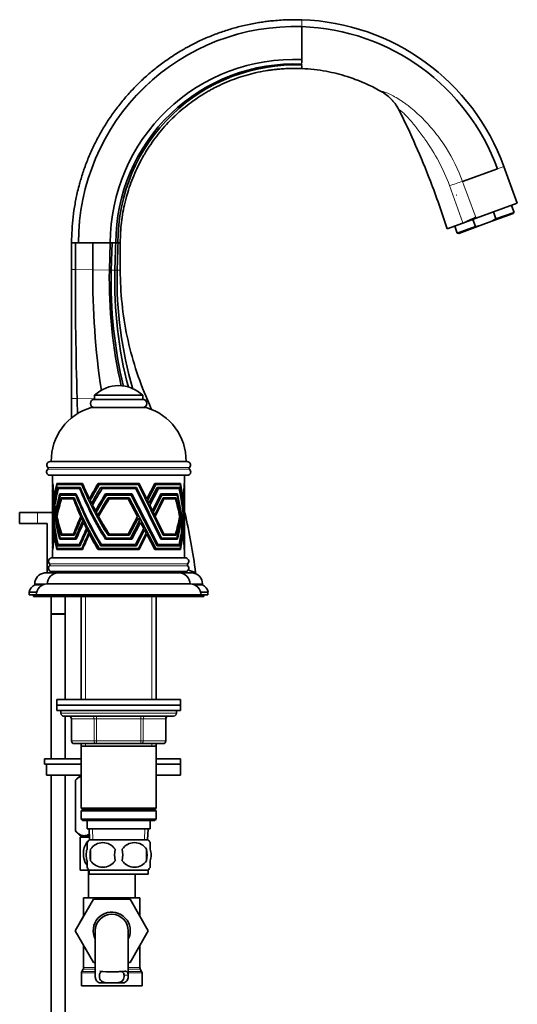
# Model space of a CAD drawing. Units: millimetres. Extents: x 0 to 1689, y 0 to 2463.
# Drawn here: x 1457 to 1638, y 1408 to 1766 of the extents above; entities that cross this region are included whole.
import ezdxf

# ---------------------------------------------------------------- set-up
doc = ezdxf.new("R2010")
doc.units = ezdxf.units.MM
doc.layers.add('DV3_Défaut', color=7, linetype='Continuous')
doc.layers.add('Défaut', color=7, linetype='Continuous')

# ---------------------------------------------------------------- blocks, each defined once
blk = doc.blocks.new('SE2')
at = {"layer": 'DV3_Défaut', "color": 7, "linetype": 'Continuous', "lineweight": 18}
for p, q in [((1559.76, 1763.74), (1559.76, 1766.22)), ((1633.31, 1712.93), (1630.95, 1712.07)), ((1623.15, 1694.09), (1623.02, 1694.46)), ((1477.43, 1675.5), (1476.06, 1675.52)), ((1483.73, 1675.38), (1477.43, 1675.5)), ((1489.82, 1675.27), (1483.73, 1675.38)), ((1490.45, 1675.26), (1489.82, 1675.27)), ((1491.77, 1675.24), (1490.45, 1675.26)), ((1492.62, 1675.22), (1491.77, 1675.24)), ((1493.76, 1675.2), (1492.62, 1675.22)), ((1478.06, 1628.62), (1476.06, 1628.66)), ((1484.39, 1628.51), (1478.06, 1628.62)), ((1503.63, 1628.15), (1502.56, 1628.17)), ((1467.37, 1603.58), (1518.96, 1603.58)), ((1467.35, 1602.88), (1518.98, 1602.88)), ((1463.66, 1587.2), (1463.66, 1583.2)), ((1468.04, 1568.56), (1518.29, 1568.56)), ((1468.04, 1567.84), (1518.29, 1567.84)), ((1506.1, 1565.2), (1506.11, 1565.2)), ((1509.31, 1565.2), (1509.32, 1565.2)), ((1462.66, 1561.23), (1467.16, 1561.23)), ((1519.16, 1561.23), (1523.66, 1561.23)), ((1481.11, 1556.7), (1481.11, 1519.2)), ((1505.22, 1556.7), (1505.22, 1519.2)), ((1514.16, 1514.2), (1472.16, 1514.2)), ((1476.13, 1512.2), (1476, 1512.2)), ((1484.22, 1512.2), (1476.13, 1512.2)), ((1476.13, 1512.2), (1476.13, 1504.2)), ((1484.22, 1512.2), (1485.08, 1512.2)), ((1484.22, 1504.2), (1484.22, 1512.2)), ((1485.08, 1513.2), (1485.08, 1512.2)), ((1485.08, 1512.2), (1485.08, 1504.2)), ((1501.25, 1512.2), (1485.08, 1512.2)), ((1501.25, 1513.2), (1501.25, 1512.2)), ((1501.25, 1512.2), (1502.11, 1512.2)), ((1501.25, 1504.2), (1501.25, 1512.2)), ((1502.11, 1512.2), (1502.11, 1504.2)), ((1510.2, 1512.2), (1502.11, 1512.2)), ((1510.2, 1512.2), (1510.33, 1512.2)), ((1510.2, 1504.2), (1510.2, 1512.2)), ((1476, 1504.2), (1476.13, 1504.2)), ((1476.13, 1504.2), (1484.22, 1504.2)), ((1481.11, 1503.2), (1481.11, 1502.2)), ((1484.22, 1504.2), (1485.08, 1504.2)), ((1485.08, 1504.2), (1501.25, 1504.2)), ((1485.08, 1504.2), (1485.08, 1503.2)), ((1501.25, 1504.2), (1502.11, 1504.2)), ((1501.25, 1503.2), (1501.25, 1504.2)), ((1502.11, 1504.2), (1510.2, 1504.2)), ((1505.22, 1503.2), (1505.22, 1502.2)), ((1510.2, 1504.2), (1510.33, 1504.2)), ((1483.78, 1468.25), (1483.61, 1472.2)), ((1502.55, 1468.25), (1502.72, 1472.2)), ((1481.4, 1469.2), (1481.4, 1469.7)), ((1480.28, 1421.27), (1484.66, 1421.27)), ((1480.41, 1421.77), (1484.66, 1421.77)), ((1496.66, 1421.77), (1500.91, 1421.77)), ((1496.66, 1421.27), (1501.05, 1421.27)), ((1479.66, 1419.93), (1484.66, 1419.93)), ((1479.8, 1420.43), (1484.66, 1420.43)), ((1495.44, 1420.49), (1493.32, 1420.49)), ((1496.65, 1419.03), (1495.15, 1419.03)), ((1496.66, 1420.43), (1501.53, 1420.43)), ((1496.66, 1419.93), (1501.66, 1419.93))]:
    blk.add_line(p, q, dxfattribs=at)
at = {"layer": 'DV3_Défaut', "color": 7, "linetype": 'Continuous', "lineweight": 35}
for p, q in [((1559.76, 1757.06), (1559.76, 1763.74)), ((1559.76, 1752.22), (1559.76, 1757.06)), ((1559.76, 1751.22), (1559.76, 1752.22)), ((1559.76, 1750.43), (1559.76, 1751.22)), ((1559.76, 1749.77), (1559.76, 1750.03)), ((1559.76, 1749.27), (1559.76, 1749.51)), ((1559.76, 1749.27), (1559.76, 1749.37)), ((1559.76, 1748.51), (1559.76, 1749.27)), ((1618.27, 1707.45), (1630.95, 1712.07)), ((1638.17, 1699.56), (1633.31, 1712.93)), ((1633.31, 1712.93), (1633.31, 1712.93)), ((1633.31, 1712.93), (1633.31, 1712.93)), ((1615.89, 1702.48), (1616.05, 1702.54)), ((1638.17, 1699.56), (1623.15, 1694.09)), ((1630.4, 1693.85), (1629.48, 1696.39)), ((1636.99, 1696.24), (1630.4, 1693.85)), ((1636.99, 1696.24), (1636.06, 1698.79)), ((1636.62, 1695.8), (1636.99, 1696.24)), ((1623.15, 1694.09), (1618.4, 1692.36)), ((1622.9, 1691.11), (1621.97, 1693.66)), ((1624.61, 1691.43), (1628.89, 1692.99)), ((1628.89, 1692.99), (1636.62, 1695.8)), ((1628.89, 1692.99), (1630.4, 1693.85)), ((1612.63, 1690.26), (1618.4, 1692.36)), ((1615.39, 1691.27), (1616.32, 1688.72)), ((1622.9, 1691.11), (1616.32, 1688.72)), ((1624.61, 1691.43), (1616.89, 1688.62)), ((1624.61, 1691.43), (1622.9, 1691.11)), ((1616.32, 1688.72), (1616.89, 1688.62)), ((1476.06, 1685.2), (1476.06, 1675.52)), ((1476.06, 1685.2), (1477.45, 1685.2)), ((1477.43, 1675.5), (1477.45, 1685.2)), ((1477.45, 1685.2), (1478.56, 1685.2)), ((1478.56, 1685.2), (1483.82, 1685.2)), ((1478.56, 1685.2), (1478.56, 1685.2)), ((1478.56, 1685.2), (1478.56, 1685.2)), ((1483.73, 1675.38), (1483.82, 1685.2)), ((1483.82, 1685.2), (1490.11, 1685.2)), ((1489.82, 1675.27), (1490.11, 1685.2)), ((1490.11, 1685.2), (1490.76, 1685.2)), ((1490.45, 1675.26), (1490.76, 1685.2)), ((1490.76, 1685.2), (1492.11, 1685.2)), ((1492.11, 1685.2), (1492.71, 1685.2)), ((1492.71, 1685.2), (1492.93, 1685.2)), ((1492.93, 1685.2), (1493.76, 1685.2)), ((1493.76, 1675.2), (1493.76, 1685.2)), ((1476.06, 1675.52), (1476.06, 1628.66)), ((1476.06, 1628.66), (1476.06, 1621.6)), ((1484.41, 1629.8), (1501.91, 1629.8)), ((1484.41, 1629.8), (1484.41, 1628.3)), ((1484.41, 1628.3), (1501.91, 1628.3)), ((1501.91, 1628.3), (1501.91, 1629.8)), ((1483.16, 1625.3), (1503.16, 1625.3)), ((1468.27, 1605.7), (1518.06, 1605.7)), ((1468.19, 1600.7), (1518.14, 1600.7)), ((1469.16, 1600.7), (1469.16, 1597.7)), ((1517.16, 1597.7), (1517.16, 1600.7)), ((1469.16, 1597.7), (1469.27, 1597.7)), ((1469.24, 1597.3), (1469.16, 1597.3)), ((1469.16, 1597.3), (1469.16, 1596.3)), ((1469.16, 1596.3), (1469.19, 1596.3)), ((1469.18, 1595.9), (1469.16, 1595.9)), ((1469.16, 1595.9), (1469.16, 1592.84)), ((1469.21, 1595.9), (1469.18, 1595.9)), ((1469.29, 1597.3), (1469.24, 1597.3)), ((1480.02, 1597.7), (1470.66, 1597.7)), ((1470.66, 1597.7), (1470.88, 1597.3)), ((1470.82, 1597.3), (1479.75, 1597.3)), ((1479.15, 1596.3), (1471.05, 1596.3)), ((1471.05, 1596.3), (1471.26, 1595.9)), ((1471.28, 1595.9), (1478.97, 1595.9)), ((1471.49, 1597.3), (1471.49, 1597.7)), ((1471.86, 1595.9), (1471.86, 1596.3)), ((1479.32, 1595.9), (1478.97, 1595.9)), ((1480.19, 1597.3), (1479.75, 1597.3)), ((1500.66, 1597.7), (1485.66, 1597.7)), ((1485.66, 1597.7), (1485.66, 1597.3)), ((1485.66, 1597.3), (1486.08, 1597.3)), ((1486.08, 1597.3), (1500.36, 1597.3)), ((1499.66, 1596.3), (1486.66, 1596.3)), ((1486.66, 1596.3), (1486.66, 1595.9)), ((1486.66, 1595.9), (1487.23, 1595.9)), ((1487.23, 1595.9), (1499.44, 1595.9)), ((1508.55, 1577.5), (1499.44, 1595.9)), ((1499.66, 1596.3), (1508.78, 1577.9)), ((1509.32, 1578.9), (1500.36, 1597.3)), ((1500.66, 1597.7), (1503.38, 1592.13)), ((1506.31, 1597.7), (1503.38, 1592.13)), ((1503.65, 1591.57), (1506.68, 1597.3)), ((1507.17, 1596.3), (1504.15, 1590.55)), ((1504.48, 1589.87), (1507.65, 1595.9)), ((1515.67, 1597.7), (1506.31, 1597.7)), ((1506.68, 1597.3), (1515.55, 1597.3)), ((1515.28, 1596.3), (1507.17, 1596.3)), ((1507.65, 1595.9), (1515.19, 1595.9)), ((1517.04, 1597.3), (1517.1, 1597.3)), ((1517.06, 1597.7), (1517.16, 1597.7)), ((1517.16, 1597.3), (1517.1, 1597.3)), ((1517.12, 1595.9), (1517.16, 1595.9)), ((1517.13, 1596.3), (1517.16, 1596.3)), ((1517.16, 1596.3), (1517.16, 1597.3)), ((1517.16, 1595.9), (1517.16, 1595.9)), ((1517.16, 1593.04), (1517.16, 1595.9)), ((1471.79, 1593.9), (1477.77, 1593.9)), ((1471.99, 1593.5), (1471.79, 1593.9)), ((1477.62, 1593.5), (1471.98, 1593.5)), ((1472.27, 1592.5), (1477.01, 1592.5)), ((1472.46, 1592.1), (1472.27, 1592.5)), ((1472.59, 1593.9), (1472.59, 1593.5)), ((1473.06, 1592.5), (1473.06, 1592.1)), ((1477.62, 1593.5), (1477.93, 1593.5)), ((1488.36, 1593.9), (1497.96, 1593.9)), ((1488.36, 1593.5), (1488.36, 1593.9)), ((1488.77, 1593.5), (1488.36, 1593.5)), ((1497.77, 1593.5), (1488.77, 1593.5)), ((1489.36, 1592.5), (1496.96, 1592.5)), ((1489.36, 1592.1), (1489.36, 1592.5)), ((1496.96, 1592.5), (1506.68, 1574.1)), ((1507.17, 1575.1), (1497.77, 1593.5)), ((1497.96, 1593.9), (1507.37, 1575.5)), ((1508.56, 1593.9), (1505.49, 1587.78)), ((1505.75, 1587.26), (1508.87, 1593.5)), ((1509.32, 1592.5), (1506.27, 1586.19)), ((1508.56, 1593.9), (1514.54, 1593.9)), ((1514.45, 1593.5), (1508.87, 1593.5)), ((1509.32, 1592.5), (1514.06, 1592.5)), ((1517.16, 1592.84), (1517.16, 1593.04)), ((1469.16, 1592.05), (1469.16, 1589.58)), ((1469.16, 1589.14), (1469.16, 1588.49)), ((1469.86, 1592.13), (1469.72, 1592.13)), ((1470.12, 1590.55), (1469.92, 1590.55)), ((1476.74, 1592.1), (1472.43, 1592.1)), ((1476.74, 1592.1), (1477.17, 1592.1)), ((1483.13, 1592.13), (1482.55, 1592.13)), ((1484.04, 1590.55), (1483.33, 1590.55)), ((1489.68, 1592.1), (1489.36, 1592.1)), ((1496.6, 1592.1), (1489.68, 1592.1)), ((1499.98, 1585.7), (1496.6, 1592.1)), ((1503.65, 1591.57), (1504.15, 1590.55)), ((1504.48, 1589.87), (1505.49, 1587.78)), ((1506.49, 1585.74), (1509.56, 1592.1)), ((1513.88, 1592.1), (1509.56, 1592.1)), ((1516.38, 1592.13), (1516.51, 1592.13)), ((1516.45, 1591.57), (1516.58, 1591.57)), ((1516.58, 1590.55), (1516.7, 1590.55)), ((1516.66, 1589.87), (1516.77, 1589.87)), ((1517.16, 1590.03), (1517.16, 1592.02)), ((1517.16, 1589.58), (1517.16, 1590.03)), ((1517.16, 1582.37), (1517.16, 1589.14)), ((1463.66, 1587.2), (1457.16, 1587.2)), ((1457.16, 1587.2), (1457.16, 1583.2)), ((1469.16, 1587.2), (1463.66, 1587.2)), ((1469.16, 1588.49), (1469.16, 1582.91)), ((1469.26, 1585.7), (1469.21, 1585.7)), ((1469.29, 1585.16), (1469.23, 1585.16)), ((1470.54, 1587.78), (1470.35, 1587.78)), ((1470.83, 1586.19), (1470.65, 1586.19)), ((1479.92, 1585.7), (1479.42, 1585.7)), ((1480.17, 1585.16), (1479.67, 1585.16)), ((1485.32, 1587.78), (1484.75, 1587.78)), ((1486.11, 1586.19), (1485.62, 1586.19)), ((1499.98, 1585.7), (1496.6, 1579.3)), ((1496.96, 1578.9), (1500.27, 1585.16)), ((1500.79, 1584.17), (1500.27, 1585.16)), ((1505.75, 1587.26), (1506.27, 1586.19)), ((1506.49, 1585.74), (1509.62, 1579.3)), ((1515.29, 1585.16), (1515.52, 1585.16)), ((1516.87, 1587.78), (1516.95, 1587.78)), ((1516.91, 1587.26), (1516.99, 1587.26)), ((1516.99, 1586.19), (1517.06, 1586.19)), ((1517.02, 1585.74), (1517.08, 1585.74)), ((1463.66, 1583.2), (1457.16, 1583.2)), ((1463.66, 1583.2), (1467.16, 1583.2)), ((1467.16, 1583.2), (1467.16, 1567.2)), ((1469.16, 1581.82), (1469.16, 1579.82)), ((1469.35, 1584.17), (1469.28, 1584.17)), ((1469.4, 1583.52), (1469.32, 1583.52)), ((1480.64, 1584.17), (1480.13, 1584.17)), ((1480.96, 1583.52), (1480.43, 1583.52)), ((1500.79, 1584.17), (1497.49, 1577.9)), ((1497.96, 1577.5), (1501.13, 1583.52)), ((1502.28, 1581.35), (1501.13, 1583.52)), ((1515.59, 1583.52), (1515.83, 1583.52)), ((1469.16, 1578.53), (1469.16, 1575.5)), ((1469.6, 1581.35), (1469.49, 1581.35)), ((1469.66, 1580.85), (1469.54, 1580.85)), ((1469.8, 1579.71), (1469.66, 1579.71)), ((1469.86, 1579.29), (1469.72, 1579.29)), ((1472.27, 1578.9), (1472.26, 1578.9)), ((1472.47, 1579.3), (1472.27, 1578.9)), ((1477.01, 1578.9), (1472.27, 1578.9)), ((1472.27, 1578.9), (1472.27, 1578.9)), ((1472.27, 1578.9), (1472.27, 1578.9)), ((1472.47, 1579.3), (1476.74, 1579.3)), ((1473.06, 1579.3), (1473.06, 1578.9)), ((1476.74, 1579.3), (1477.16, 1579.3)), ((1477.01, 1578.9), (1477.01, 1578.9)), ((1482.04, 1581.35), (1481.49, 1581.35)), ((1482.29, 1580.85), (1481.74, 1580.85)), ((1482.89, 1579.71), (1482.32, 1579.71)), ((1483.12, 1579.29), (1482.54, 1579.29)), ((1489.77, 1579.3), (1489.36, 1579.3)), ((1489.36, 1579.3), (1489.36, 1578.9)), ((1496.96, 1578.9), (1489.36, 1578.9)), ((1489.36, 1578.9), (1489.36, 1578.9)), ((1489.36, 1578.9), (1489.36, 1578.9)), ((1489.77, 1579.3), (1496.6, 1579.3)), ((1496.96, 1578.9), (1496.96, 1578.9)), ((1502.28, 1581.35), (1499.35, 1575.5)), ((1499.66, 1575.1), (1502.54, 1580.85)), ((1503.14, 1579.71), (1500.43, 1574.1)), ((1500.66, 1573.7), (1503.37, 1579.29)), ((1503.14, 1579.71), (1502.54, 1580.85)), ((1506.31, 1573.71), (1503.37, 1579.29)), ((1514.06, 1578.9), (1509.32, 1578.9)), ((1509.32, 1578.9), (1509.32, 1578.9)), ((1509.32, 1578.9), (1509.32, 1578.9)), ((1509.62, 1579.3), (1513.88, 1579.3)), ((1513.27, 1578.9), (1514.06, 1578.9)), ((1513.27, 1578.9), (1513.27, 1578.9)), ((1514.06, 1578.9), (1514.06, 1578.9)), ((1516.13, 1580.85), (1516.28, 1580.85)), ((1516.4, 1579.29), (1516.51, 1579.29)), ((1517.16, 1579.22), (1517.16, 1581.34)), ((1517.16, 1575.5), (1517.16, 1578.36)), ((1469.16, 1575.5), (1469.18, 1575.5)), ((1469.19, 1575.1), (1469.16, 1575.1)), ((1469.16, 1575.1), (1469.16, 1574.1)), ((1469.21, 1575.5), (1469.18, 1575.5)), ((1469.19, 1575.1), (1469.19, 1575.1)), ((1469.19, 1575.1), (1469.19, 1575.1)), ((1469.19, 1575.1), (1469.19, 1575.1)), ((1469.19, 1575.1), (1469.19, 1575.1)), ((1469.19, 1575.1), (1469.19, 1575.1)), ((1471.05, 1575.1), (1471.26, 1575.5)), ((1471.05, 1575.1), (1479.15, 1575.1)), ((1471.05, 1575.1), (1471.05, 1575.1)), ((1478.89, 1575.5), (1471.14, 1575.5)), ((1471.99, 1577.9), (1471.79, 1577.5)), ((1477.77, 1577.5), (1471.79, 1577.5)), ((1471.79, 1577.5), (1471.79, 1577.5)), ((1471.79, 1577.5), (1471.79, 1577.5)), ((1471.79, 1577.5), (1471.79, 1577.5)), ((1471.86, 1575.1), (1471.86, 1575.5)), ((1471.92, 1577.9), (1477.41, 1577.9)), ((1472.59, 1577.9), (1472.59, 1577.5)), ((1477.41, 1577.9), (1477.94, 1577.9)), ((1477.77, 1577.5), (1477.77, 1577.5)), ((1477.77, 1577.5), (1477.77, 1577.5)), ((1479.32, 1575.5), (1478.89, 1575.5)), ((1479.15, 1575.1), (1479.15, 1575.1)), ((1479.15, 1575.1), (1479.15, 1575.1)), ((1479.15, 1575.1), (1479.15, 1575.1)), ((1479.15, 1575.1), (1479.15, 1575.1)), ((1479.15, 1575.1), (1479.15, 1575.1)), ((1486.66, 1575.1), (1486.66, 1575.5)), ((1486.66, 1575.5), (1486.9, 1575.5)), ((1486.67, 1575.1), (1486.66, 1575.1)), ((1486.67, 1575.1), (1486.66, 1575.1)), ((1486.67, 1575.1), (1499.66, 1575.1)), ((1499.35, 1575.5), (1486.9, 1575.5)), ((1488.36, 1577.9), (1488.36, 1577.5)), ((1488.65, 1577.9), (1488.36, 1577.9)), ((1497.96, 1577.5), (1488.36, 1577.5)), ((1488.36, 1577.5), (1488.36, 1577.5)), ((1488.36, 1577.5), (1488.36, 1577.5)), ((1488.65, 1577.9), (1497.49, 1577.9)), ((1497.96, 1577.5), (1497.96, 1577.5)), ((1499.66, 1575.1), (1499.66, 1575.1)), ((1499.66, 1575.1), (1499.66, 1575.1)), ((1499.66, 1575.1), (1499.66, 1575.1)), ((1499.66, 1575.1), (1499.66, 1575.1)), ((1507.18, 1575.1), (1507.17, 1575.1)), ((1507.18, 1575.1), (1515.28, 1575.1)), ((1515.15, 1575.5), (1507.37, 1575.5)), ((1508.56, 1577.5), (1508.55, 1577.5)), ((1514.54, 1577.5), (1508.56, 1577.5)), ((1508.56, 1577.5), (1508.56, 1577.5)), ((1508.78, 1577.9), (1514.32, 1577.9)), ((1515.28, 1575.1), (1514.47, 1575.1)), ((1514.47, 1575.1), (1514.47, 1575.1)), ((1514.54, 1577.5), (1514.54, 1577.5)), ((1515.28, 1575.1), (1515.28, 1575.1)), ((1515.28, 1575.1), (1515.28, 1575.1)), ((1515.28, 1575.1), (1515.28, 1575.1)), ((1515.28, 1575.1), (1515.28, 1575.1)), ((1515.28, 1575.1), (1515.28, 1575.1)), ((1517.12, 1575.5), (1517.15, 1575.5)), ((1517.16, 1575.1), (1517.13, 1575.1)), ((1517.13, 1575.1), (1517.13, 1575.1)), ((1517.13, 1575.1), (1517.13, 1575.1)), ((1517.15, 1575.5), (1517.16, 1575.5)), ((1517.16, 1574.1), (1517.16, 1575.1)), ((1469.16, 1574.1), (1469.25, 1574.1)), ((1469.27, 1573.7), (1469.16, 1573.7)), ((1469.16, 1573.7), (1469.16, 1570.7)), ((1469.29, 1574.1), (1469.25, 1574.1)), ((1469.27, 1573.7), (1469.27, 1573.7)), ((1469.27, 1573.7), (1469.27, 1573.7)), ((1469.27, 1573.7), (1469.27, 1573.7)), ((1469.27, 1573.7), (1469.27, 1573.7)), ((1469.27, 1573.7), (1469.27, 1573.7)), ((1470.66, 1573.71), (1470.87, 1574.1)), ((1470.66, 1573.71), (1470.66, 1573.7)), ((1470.66, 1573.7), (1470.67, 1573.7)), ((1470.67, 1573.7), (1480.01, 1573.7)), ((1470.67, 1573.7), (1470.67, 1573.7)), ((1470.67, 1573.7), (1470.67, 1573.7)), ((1470.67, 1573.7), (1470.67, 1573.7)), ((1479.81, 1574.1), (1470.82, 1574.1)), ((1471.49, 1573.7), (1471.49, 1574.1)), ((1480.19, 1574.1), (1479.81, 1574.1)), ((1480.01, 1573.7), (1480.02, 1573.7)), ((1480.01, 1573.7), (1480.01, 1573.7)), ((1480.01, 1573.7), (1480.02, 1573.7)), ((1480.02, 1573.7), (1480.02, 1573.7)), ((1480.02, 1573.7), (1480.02, 1573.7)), ((1485.66, 1573.71), (1485.66, 1574.1)), ((1485.66, 1574.1), (1486.08, 1574.1)), ((1485.66, 1573.71), (1485.66, 1573.7)), ((1485.66, 1573.7), (1485.67, 1573.7)), ((1485.68, 1573.7), (1485.67, 1573.7)), ((1485.67, 1573.7), (1485.67, 1573.7)), ((1485.68, 1573.7), (1485.67, 1573.7)), ((1485.68, 1573.7), (1500.66, 1573.7)), ((1500.43, 1574.1), (1486.08, 1574.1)), ((1500.66, 1573.7), (1500.66, 1573.7)), ((1500.66, 1573.7), (1500.66, 1573.7)), ((1500.66, 1573.7), (1500.66, 1573.7)), ((1500.66, 1573.7), (1500.66, 1573.7)), ((1506.31, 1573.71), (1506.31, 1573.7)), ((1506.31, 1573.7), (1506.32, 1573.7)), ((1506.32, 1573.7), (1506.32, 1573.7)), ((1506.33, 1573.7), (1506.32, 1573.7)), ((1506.33, 1573.7), (1515.66, 1573.7)), ((1515.58, 1574.1), (1506.68, 1574.1)), ((1515.67, 1573.7), (1514.84, 1573.7)), ((1514.84, 1573.7), (1514.84, 1573.7)), ((1515.66, 1573.7), (1515.67, 1573.7)), ((1515.66, 1573.7), (1515.66, 1573.7)), ((1515.66, 1573.7), (1515.66, 1573.7)), ((1515.66, 1573.7), (1515.66, 1573.7)), ((1515.67, 1573.7), (1515.67, 1573.7)), ((1517.04, 1574.1), (1517.1, 1574.1)), ((1517.06, 1573.71), (1517.06, 1573.7)), ((1517.06, 1573.7), (1517.06, 1573.7)), ((1517.16, 1573.7), (1517.06, 1573.7)), ((1517.06, 1573.7), (1517.06, 1573.7)), ((1517.06, 1573.7), (1517.06, 1573.7)), ((1517.06, 1573.7), (1517.06, 1573.7)), ((1517.1, 1574.1), (1517.16, 1574.1)), ((1517.16, 1570.7), (1517.16, 1573.7)), ((1468.91, 1570.7), (1517.41, 1570.7)), ((1466.18, 1565.2), (1481.16, 1565.2)), ((1467.16, 1567.2), (1467.16, 1565.2)), ((1467.16, 1567.2), (1467.69, 1567.2)), ((1468.91, 1565.7), (1517.41, 1565.7)), ((1471.16, 1565.2), (1515.16, 1565.2)), ((1475.16, 1565.2), (1475.16, 1565.7)), ((1476.06, 1565.7), (1476.06, 1565.21)), ((1476.06, 1565.21), (1476.06, 1565.2)), ((1479.03, 1565.21), (1476.06, 1565.21)), ((1481.14, 1565.21), (1479.03, 1565.21)), ((1479.03, 1565.2), (1479.03, 1565.21)), ((1481.16, 1565.7), (1481.16, 1565.2)), ((1502.73, 1565.21), (1493.1, 1565.21)), ((1493.1, 1565.2), (1493.1, 1565.21)), ((1502.73, 1565.2), (1502.73, 1565.21)), ((1505.16, 1565.2), (1505.16, 1565.7)), ((1505.16, 1565.2), (1520.15, 1565.2)), ((1506.11, 1565.2), (1505.17, 1565.2)), ((1509.32, 1565.2), (1506.11, 1565.2)), ((1521.18, 1565.2), (1509.32, 1565.2)), ((1516.88, 1565.2), (1521.17, 1565.2)), ((1521.16, 1565.33), (1518.51, 1566.23)), ((1521.17, 1565.2), (1521.18, 1565.2)), ((1462.66, 1561.23), (1462.66, 1560.9)), ((1462.66, 1560.9), (1465.64, 1560.9)), ((1467.16, 1561.2), (1519.16, 1561.2)), ((1520.69, 1560.9), (1523.66, 1560.9)), ((1523.66, 1560.9), (1523.66, 1561.23)), ((1460.66, 1558.2), (1463.29, 1558.2)), ((1460.66, 1558.2), (1460.66, 1557.2)), ((1460.66, 1557.2), (1463.16, 1557.2)), ((1462.16, 1557.2), (1462.16, 1556.7)), ((1462.16, 1556.7), (1464.66, 1556.7)), ((1463.16, 1557.2), (1523.16, 1557.2)), ((1464.66, 1557.2), (1464.66, 1556.7)), ((1464.66, 1556.7), (1521.66, 1556.7)), ((1468.66, 1556.7), (1468.66, 1550.36)), ((1473.66, 1550.36), (1473.66, 1556.7)), ((1479.56, 1556.7), (1479.56, 1519.2)), ((1506.76, 1519.2), (1506.76, 1556.7)), ((1521.66, 1556.7), (1521.66, 1557.2)), ((1521.66, 1556.7), (1524.16, 1556.7)), ((1523.04, 1558.2), (1525.66, 1558.2)), ((1523.16, 1557.2), (1525.66, 1557.2)), ((1524.16, 1556.7), (1524.16, 1557.2)), ((1525.66, 1557.2), (1525.66, 1558.2)), ((1473.66, 1550.36), (1468.66, 1550.36)), ((1473.66, 1550.26), (1468.66, 1550.26)), ((1468.66, 1550.26), (1468.66, 1497.7)), ((1468.71, 1550.36), (1468.71, 1550.26)), ((1473.61, 1550.26), (1473.61, 1550.36)), ((1473.66, 1519.2), (1473.66, 1550.26)), ((1470.66, 1519.2), (1515.66, 1519.2)), ((1470.66, 1519.2), (1470.66, 1517.2)), ((1470.66, 1517.2), (1515.66, 1517.2)), ((1470.66, 1517.2), (1515.66, 1517.2)), ((1470.66, 1517.2), (1470.66, 1515.2)), ((1515.66, 1517.2), (1515.66, 1519.2)), ((1515.66, 1515.2), (1515.66, 1517.2)), ((1470.66, 1515.2), (1515.66, 1515.2)), ((1472.16, 1515.2), (1472.16, 1514.2)), ((1514.16, 1514.2), (1514.16, 1515.2)), ((1473.16, 1513.2), (1513.16, 1513.2)), ((1473.66, 1497.7), (1473.66, 1513.2)), ((1476, 1512.2), (1476, 1504.2)), ((1510.33, 1504.2), (1510.33, 1512.2)), ((1485.08, 1503.2), (1477, 1503.2)), ((1479.56, 1503.2), (1479.56, 1502.2)), ((1501.25, 1503.2), (1485.08, 1503.2)), ((1509.33, 1503.2), (1501.25, 1503.2)), ((1506.76, 1502.2), (1506.76, 1503.2)), ((1479.56, 1502.2), (1479.56, 1479.7)), ((1479.56, 1502.2), (1506.76, 1502.2)), ((1506.76, 1479.7), (1506.76, 1502.2)), ((1466.17, 1497.7), (1479.56, 1497.7)), ((1466.17, 1497.7), (1466.17, 1495.7)), ((1466.17, 1495.7), (1479.56, 1495.7)), ((1466.98, 1495.7), (1479.56, 1495.7)), ((1466.98, 1491.7), (1466.98, 1495.7)), ((1506.76, 1497.7), (1515.66, 1497.7)), ((1506.76, 1495.7), (1515.66, 1495.7)), ((1506.76, 1495.7), (1515.66, 1495.7)), ((1515.66, 1495.7), (1515.66, 1497.7)), ((1515.66, 1491.7), (1515.66, 1495.7)), ((1466.98, 1491.7), (1479.56, 1491.7)), ((1468.66, 1491.7), (1468.66, 1267.2)), ((1473.66, 1267.2), (1473.66, 1491.7)), ((1479.3, 1491.7), (1477.46, 1489.93)), ((1477.46, 1489.93), (1477.46, 1471.41)), ((1477.47, 1489.93), (1477.47, 1471.41)), ((1506.76, 1491.7), (1515.66, 1491.7)), ((1506.76, 1479.7), (1479.56, 1479.7)), ((1479.56, 1479.7), (1480.06, 1479.2)), ((1480.06, 1479.2), (1479.56, 1478.7)), ((1479.56, 1478.7), (1506.76, 1478.7)), ((1479.56, 1478.7), (1479.56, 1475.7)), ((1480.06, 1479.2), (1506.26, 1479.2)), ((1506.26, 1479.2), (1506.76, 1479.7)), ((1506.76, 1478.7), (1506.26, 1479.2)), ((1506.76, 1475.7), (1506.76, 1478.7)), ((1506.76, 1475.7), (1479.56, 1475.7)), ((1479.56, 1475.7), (1480.06, 1475.2)), ((1480.06, 1475.2), (1506.26, 1475.2)), ((1481.66, 1475.2), (1481.66, 1472.2)), ((1504.66, 1472.2), (1504.66, 1475.2)), ((1506.26, 1475.2), (1506.76, 1475.7)), ((1477.46, 1471.41), (1479.17, 1469.7)), ((1481.66, 1472.2), (1504.66, 1472.2)), ((1482.45, 1472.2), (1482.62, 1468.2)), ((1503.71, 1468.2), (1503.88, 1472.2)), ((1503.85, 1471.39), (1503.86, 1471.41)), ((1503.86, 1471.41), (1503.86, 1471.76)), ((1503.86, 1471.75), (1503.86, 1471.41)), ((1503.86, 1471.41), (1503.86, 1471.41)), ((1482.58, 1469.2), (1479.16, 1469.2)), ((1479.16, 1469.2), (1479.16, 1457.2)), ((1479.17, 1469.7), (1482.55, 1469.7)), ((1479.81, 1469.7), (1479.81, 1469.2)), ((1481.66, 1464.82), (1481.66, 1467.2)), ((1503.86, 1468.2), (1482.46, 1468.2)), ((1504.66, 1464.82), (1504.66, 1467.2)), ((1482.98, 1464.82), (1482.98, 1460.62)), ((1503.35, 1464.82), (1503.35, 1460.62)), ((1481.66, 1458.24), (1481.66, 1460.62)), ((1504.66, 1458.24), (1504.66, 1460.62)), ((1482.46, 1457.2), (1479.16, 1457.2)), ((1482.16, 1457.2), (1482.16, 1447.2)), ((1503.86, 1457.24), (1482.46, 1457.24)), ((1482.46, 1457.24), (1482.46, 1455.7)), ((1503.86, 1455.7), (1503.86, 1457.24)), ((1503.86, 1455.7), (1482.46, 1455.7)), ((1499.16, 1447.2), (1499.16, 1455.7)), ((1477.4, 1435.17), (1483.99, 1446.7)), ((1500.91, 1447.2), (1480.41, 1447.2)), ((1480.41, 1447.2), (1480.41, 1440.44)), ((1483.99, 1446.7), (1497.3, 1446.7)), ((1497.3, 1446.7), (1503.94, 1435.2)), ((1500.91, 1440.45), (1500.91, 1447.2)), ((1480.41, 1440.45), (1477.39, 1435.2)), ((1477.39, 1435.2), (1477.4, 1435.17)), ((1484.03, 1423.7), (1477.4, 1435.17)), ((1484.66, 1435.2), (1484.66, 1418.67)), ((1496.66, 1418.68), (1496.66, 1435.2)), ((1503.94, 1435.2), (1497.3, 1423.7)), ((1480.41, 1429.95), (1480.41, 1421.77)), ((1500.91, 1421.77), (1500.91, 1429.95)), ((1480.28, 1421.27), (1479.8, 1420.43)), ((1484.66, 1423.7), (1484.03, 1423.7)), ((1497.3, 1423.7), (1496.66, 1423.7)), ((1501.53, 1420.43), (1501.05, 1421.27)), ((1479.66, 1419.93), (1479.66, 1415.2)), ((1501.66, 1415.2), (1501.66, 1419.93)), ((1479.66, 1415.2), (1501.66, 1415.2)), ((1486.13, 1416.29), (1488.47, 1416.29)), ((1492.86, 1416.29), (1488.47, 1416.29)), ((1495.2, 1416.29), (1492.86, 1416.29))]:
    blk.add_line(p, q, dxfattribs=at)
for centre, radius, start, end in [((1557.13, 1685.2), 81.07, 20.0001, 88.1375), ((1557.13, 1685.2), 81.07, 20.0001, 88.1375), ((1557.14, 1685.21), 78.57, 88.0847, 180.0066), ((1557.14, 1685.21), 78.58, 88.0847, 180.0065), ((1557.13, 1685.24), 78.54, 19.9729, 88.0779), ((1556.94, 1685.02), 66.83, 87.5768, 179.8409), ((1557.12, 1685.19), 65, 87.6646, 179.9897), ((1557.33, 1685.41), 64.41, 87.8375, 180.1828), ((1583.23, 1775.9), 90.64, 292.8302, 296.0361), ((3084.36, 1673.59), 1606.94, 179.93213, 181.60363), ((1765.64, 1673.55), 281.91, 179.6269, 188.5712), ((1661.16, 1671.5), 171.39, 178.7392, 192.9311), ((1655.26, 1671.36), 164.86, 178.6442, 193.4582), ((1643.54, 1671.26), 151.82, 178.4976, 194.7205), ((1633.31, 1671.9), 140.73, 178.6482, 196.4741), ((1493.16, 1620.61), 12.69, 90, 133.6028), ((1493.16, 1620.61), 12.69, 46.3972, 90), ((-1094.21, 1558.5), 2573.22, 1.43563, 1.56159), ((1484.41, 1626.8), 1.5, 90, 270), ((1501.91, 1626.8), 1.5, 270, 90), ((1291.79, 1535.19), 231.35, 22.7407, 23.692), ((1488.66, 1606.07), 20, 105.9518, 181.0604), ((1497.67, 1606.07), 20, 358.9396, 74.0482), ((1468.27, 1604.45), 1.25, 90, 224.3446), ((1467.02, 1603.24), 0.486, 312.1502, 44.3446), ((1518.06, 1604.45), 1.25, 315.6554, 90), ((1519.3, 1603.24), 0.486, 135.6554, 227.8498), ((1468.19, 1601.95), 1.25, 132.1502, 270), ((1518.14, 1601.95), 1.25, 270, 47.8498), ((1468.91, 1569.45), 1.25, 90, 225.5847), ((1468.91, 1566.95), 1.25, 134.4153, 270), ((1467.69, 1568.2), 0.5, 314.4153, 45.5847), ((1517.41, 1569.45), 1.25, 314.4153, 90), ((1517.41, 1566.95), 1.25, 270, 45.5847), ((1518.64, 1568.2), 0.5, 134.4153, 225.5847), ((1466.66, 1561.23), 4, 97.0217, 180), ((1471.16, 1561.2), 4, 90, 179.9825), ((1596.73, 1541.48), 93.67, 165.013, 165.3275), ((1564.84, 1548.84), 57.88, 163.062, 163.5769), ((1515.16, 1561.2), 4, 0.0175, 90), ((1519.66, 1561.23), 4, 0, 82.9783), ((1292.56, 1535.3), 230.56, 7.4521, 7.4845), ((1464.13, 1557.72), 3.5, 114.7792, 172.1175), ((1467.16, 1557.2), 4, 90, 180), ((1519.16, 1557.2), 4, 0, 90), ((1522.2, 1557.72), 3.5, 7.8825, 65.2208), ((1473.16, 1514.2), 1, 180, 270), ((1513.16, 1514.2), 1, 270, 0), ((1475, 1512.2), 1, 0, 90), ((1511.33, 1512.2), 1, 90, 180), ((1477, 1504.2), 1, 180, 270), ((1509.33, 1504.2), 1, 270, 0), ((1488.29, 1462.72), 8, 136.7732, 146.3923), ((1487.41, 1461.88), 5.32, 33.5056, 146.4944), ((1498.91, 1461.88), 5.32, 33.5056, 146.4944), ((1498.04, 1462.72), 8, 34.0552, 43.2268), ((1495.91, 1462.72), 13.11, 170.7761, 189.2239), ((1506.15, 1462.72), 14.45, 171.6401, 188.3599), ((1480.18, 1462.72), 14.45, 351.6401, 8.3599), ((1488.5, 1462.72), 15, 351.9484, 8.0516), ((1487.41, 1463.56), 5.32, 213.5056, 326.4944), ((1498.91, 1463.56), 5.32, 213.5056, 326.4944), ((1488.29, 1462.72), 8, 214.0552, 223.2268), ((1498.04, 1462.72), 8, 316.7732, 326.3923), ((1490.66, 1435.2), 6.75, 0, 207.266), ((1490.66, 1435.2), 6, 0, 180), ((1490.66, 1435.2), 6.75, 332.734, 0), ((1479.41, 1421.77), 1, 330, 0), ((1501.91, 1421.77), 1, 180, 210), ((1480.66, 1419.93), 1, 150, 180), ((1490.66, 1463.75), 43.53, 264.2284, 276.2971), ((1500.66, 1419.93), 1, 0, 30)]:
    blk.add_arc(centre, radius, start, end, dxfattribs=at)
at = {"layer": 'DV3_Défaut', "color": 7, "linetype": 'Continuous', "lineweight": 18}
for centre, radius, start, end in [((1650.47, 1595.86), 116.15, 106.0964, 108.5478), ((5135.34, 2985.96), 3742.24, 199.97694, 200.18877), ((591.89, 1332.54), 1087.75, 19.31946, 20.07881), ((1618.53, 1692.45), 0.158, 196.4798, 212.4792)]:
    blk.add_arc(centre, radius, start, end, dxfattribs=at)
at = {"layer": 'DV3_Défaut', "color": 7, "linetype": 'Continuous', "lineweight": 35}
for centre, major_axis, ratio, start_param, end_param in [((1493.16, 1608.57), (-6.92, -48.33), 0.475498, 5.044898, 5.476436), ((1493.16, 1609.42), (-6.92, -48.33), 0.475498, 5.054591, 5.48878), ((1493.16, 1612.07), (-6.85, -49.18), 0.467696, 5.081842, 5.515719), ((1493.16, 1613.1), (-6.85, -49.18), 0.467696, -1.18792, -1.066305), ((1493.16, 1572.79), (-7.19, 45.33), 0.505154, 0.911026, 1.051361), ((1493.16, 1571.7), (-7.19, 45.33), 0.505154, 0.892869, 1.038652), ((1493.16, 1569.67), (-7.18, 45.47), 0.503673, 0.868106, 1.016119), ((1493.16, 1568.38), (-7.18, 45.47), 0.503673, 0.843655, 1.00068), ((1493.16, 1608.57), (17.17, -48.07), 0.348851, 4.853002, 5.28454), ((1493.16, 1609.42), (17.17, -48.07), 0.348851, 4.862695, 5.296884), ((1493.16, 1612.07), (17.1, -48.93), 0.344208, 4.897096, 5.330973), ((1493.16, 1613.1), (17.1, -48.93), 0.344208, -1.372666, -1.251051), ((1493.16, 1572.79), (17.45, 45.02), 0.36597, 1.131938, 1.272273), ((1493.16, 1571.7), (17.45, 45.02), 0.36597, 1.113781, 1.259564), ((1493.16, 1569.67), (17.44, 45.17), 0.365136, 1.087497, 1.23551), ((1493.16, 1568.38), (17.44, 45.17), 0.365136, 1.063046, 1.220071), ((1493.16, 1609.42), (16.45, -46.07), 0.348851, 1.151337, 1.160331), ((1493.16, 1613.1), (16.38, -46.89), 0.344208, 1.109969, 1.118941), ((1493.16, 1608.57), (17.17, -48.07), 0.348851, 0.773645, 1.182278), ((1493.16, 1609.42), (17.17, -48.07), 0.348851, 0.762389, 1.172585), ((1493.16, 1612.07), (17.1, -48.93), 0.344208, 0.777904, 1.146702), ((1493.16, 1613.1), (17.1, -48.93), 0.344208, 1.011663, 1.133279), ((1493.16, 1572.79), (17.45, 45.02), 0.36597, -0.990441, -0.850106), ((1493.16, 1571.7), (17.45, 45.02), 0.36597, -0.977732, -0.831949), ((1493.16, 1569.67), (17.44, 45.17), 0.365136, -0.95543, -0.807417), ((1493.16, 1568.38), (17.44, 45.17), 0.365136, -0.939991, -0.782966), ((1493.16, 1613.1), (6.85, -49.18), 0.467696, 1.179364, 1.18792), ((1493.16, 1609.42), (6.92, -48.33), 0.475498, 1.220007, 1.228595), ((1493.16, 1602.5), (-7.05, -46.82), 0.49003, 5.001798, 5.409292), ((1493.16, 1603.29), (-7.05, -46.82), 0.49003, 5.010417, 5.419494), ((1493.16, 1563.14), (-6.96, 47.85), 0.480046, 0.804877, 0.961553), ((1493.16, 1562.11), (-6.96, 47.85), 0.480046, 0.787727, 0.949203), ((1493.16, 1559.08), (-6.82, 49.54), 0.464463, 0.768315, 0.929222), ((1493.16, 1599.7), (17.45, -45.01), 0.366053, 4.730388, 5.169525), ((1493.16, 1602.5), (17.31, -46.54), 0.357345, 4.773187, 5.203552), ((1493.16, 1603.29), (17.31, -46.54), 0.357345, 4.781636, 5.213754), ((1493.16, 1563.14), (17.21, 47.58), 0.35153, 1.001031, 1.157706), ((1493.16, 1562.11), (17.21, 47.58), 0.35153, 0.983881, 1.145356), ((1493.16, 1559.08), (17.07, 49.3), 0.342268, 0.950154, 1.111061), ((1493.16, 1599.7), (16.73, -43.13), 0.366053, 1.254497, 1.263815), ((1493.16, 1603.29), (16.58, -44.6), 0.357345, 1.219344, 1.228444), ((1493.16, 1599.7), (17.45, -45.01), 0.366053, 0.831654, 1.270791), ((1493.16, 1602.5), (17.31, -46.54), 0.357345, 0.815412, 1.245777), ((1493.16, 1603.29), (17.31, -46.54), 0.357345, 0.805209, 1.237327), ((1493.16, 1563.14), (17.21, 47.58), 0.35153, -0.904758, -0.771124), ((1493.16, 1562.11), (17.21, 47.58), 0.35153, -0.892408, -0.757436), ((1493.16, 1603.29), (7.05, -46.82), 0.49003, 1.264148, 1.272768), ((1493.16, 1602.5), (7.05, -46.82), 0.49003, 1.272768, 1.284625), ((1493.16, 1599.7), (-7.19, -45.31), 0.505301, 5.016849, 5.390588), ((1493.16, 1558.19), (-17.07, 49.3), 0.342268, 0.774325, 0.779645), ((1493.16, 1598.61), (-7.19, -45.31), 0.505301, -1.278622, -1.202824), ((1493.16, 1613.1), (-6.85, -49.18), 0.467696, -1.053596, -1.030418), ((1493.16, 1613.1), (-6.85, -49.18), 0.467696, -1.014979, -0.96618), ((1493.16, 1558.19), (-6.82, 49.54), 0.464463, 0.754904, 0.918454), ((1493.16, 1598.61), (17.45, -45.01), 0.366053, 4.715058, 4.859298), ((1493.16, 1613.1), (17.1, -48.93), 0.344208, -1.238342, -1.215164), ((1493.16, 1612.07), (16.38, -46.89), 0.344208, -1.254701, -1.249907), ((1493.16, 1613.1), (17.1, -48.93), 0.344208, -1.199725, -1.150926), ((1493.16, 1612.07), (16.38, -46.89), 0.344208, -1.217306, -1.20948), ((1493.16, 1558.19), (17.07, 49.3), 0.342268, 0.936743, 1.100293), ((1493.16, 1598.61), (17.45, -45.01), 0.366053, 1.141881, 1.286121), ((1493.16, 1613.1), (17.1, -48.93), 0.344208, 0.975776, 0.998954), ((1493.16, 1613.1), (17.1, -48.93), 0.344208, 0.911538, 0.960337), ((1493.16, 1559.08), (17.07, 49.3), 0.342268, -0.875154, -0.779645), ((1493.16, 1558.19), (17.07, 49.3), 0.342268, -0.864386, -0.768188), ((1493.16, 1599.7), (7.19, -45.31), 0.505301, 1.261017, 1.271714), ((1493.16, 1572.79), (-7.19, 45.33), 0.505154, 1.202888, 1.278656), ((1493.16, 1571.7), (-7.19, 45.33), 0.505154, 1.190402, 1.266401), ((1493.16, 1598.61), (-7.19, -45.31), 0.505301, -1.190338, -1.167413), ((1493.16, 1613.1), (-6.85, -49.18), 0.467696, -0.95383, -0.928055), ((1493.16, 1613.1), (-6.85, -49.18), 0.467696, -0.917287, -0.749988), ((1493.16, 1572.79), (17.45, 45.02), 0.36597, 1.4238, 1.568032), ((1493.16, 1571.7), (17.45, 45.02), 0.36597, 1.411314, 1.55271), ((1493.16, 1598.61), (17.45, -45.01), 0.366053, -1.411401, -1.388477), ((1493.16, 1572.79), (16.72, 43.14), 0.36597, 1.419228, 1.423925), ((1493.16, 1613.1), (17.1, -48.93), 0.344208, -1.138576, -1.112801), ((1493.16, 1612.07), (16.38, -46.89), 0.344208, -1.150303, -1.145687), ((1493.16, 1613.1), (17.1, -48.93), 0.344208, -1.102033, -0.934734), ((1493.16, 1572.79), (17.45, 45.02), 0.36597, -1.2862, -1.141968), ((1493.16, 1571.7), (17.45, 45.02), 0.36597, -1.270878, -1.129482), ((1493.16, 1598.61), (17.45, -45.01), 0.366053, 1.10647, 1.129395), ((1493.16, 1613.1), (17.1, -48.93), 0.344208, 0.873414, 0.899188), ((1493.16, 1613.1), (17.1, -48.93), 0.344208, 0.764541, 0.862645), ((1493.16, 1569.67), (-7.18, 45.47), 0.503673, 1.168122, 1.281635), ((1493.16, 1568.38), (-7.18, 45.47), 0.503673, 1.153058, 1.267045), ((1493.16, 1598.61), (-7.19, -45.31), 0.505301, -1.152349, -1.10129), ((1493.16, 1569.67), (17.44, 45.17), 0.365136, 1.387513, 1.529496), ((1493.16, 1568.38), (17.44, 45.17), 0.365136, 1.372449, 1.509503), ((1493.16, 1598.61), (17.45, -45.01), 0.366053, -1.373413, -1.322353), ((1493.16, 1569.67), (16.71, 43.28), 0.365136, 1.380824, 1.38857), ((1493.16, 1569.67), (17.44, 45.17), 0.365136, -1.249416, -1.107434), ((1493.16, 1568.38), (17.44, 45.17), 0.365136, -1.229423, -1.09237), ((1493.16, 1598.61), (17.45, -45.01), 0.366053, 1.040347, 1.091406), ((1493.16, 1563.14), (-6.96, 47.85), 0.480046, 1.111671, 1.240448), ((1493.16, 1562.11), (-6.96, 47.85), 0.480046, 1.099763, 1.226858), ((1493.16, 1559.08), (-6.82, 49.54), 0.464463, 1.078234, 1.1995), ((1493.16, 1558.19), (-6.82, 49.54), 0.464463, 1.067928, 1.189087), ((1493.16, 1598.61), (-7.19, -45.31), 0.505301, -1.089382, -1.062059), ((1493.16, 1598.61), (-7.19, -45.31), 0.505301, -1.051754, -0.910962), ((1493.16, 1563.14), (17.21, 47.58), 0.35153, 1.307824, 1.436602), ((1493.16, 1562.11), (17.21, 47.58), 0.35153, 1.295917, 1.423012), ((1493.16, 1559.08), (17.07, 49.3), 0.342268, 1.260073, 1.381339), ((1493.16, 1558.19), (17.07, 49.3), 0.342268, 1.249767, 1.370926), ((1493.16, 1598.61), (17.45, -45.01), 0.366053, -1.310446, -1.283123), ((1493.16, 1563.14), (16.49, 45.6), 0.35153, 1.297029, 1.301719), ((1493.16, 1598.61), (17.45, -45.01), 0.366053, -1.272817, -1.132025), ((1493.16, 1559.08), (16.36, 47.24), 0.342268, 1.246821, 1.250003), ((1493.16, 1571.7), (16.72, 43.14), 0.36597, -1.263902, -1.254638), ((1493.16, 1563.14), (17.21, 47.58), 0.35153, -1.183653, -1.054876), ((1493.16, 1562.11), (17.21, 47.58), 0.35153, -1.170064, -1.042968), ((1493.16, 1559.08), (17.07, 49.3), 0.342268, -1.145432, -1.024166), ((1493.16, 1558.19), (17.07, 49.3), 0.342268, -1.135019, -1.013861), ((1493.16, 1598.61), (17.45, -45.01), 0.366053, 1.001116, 1.028439), ((1493.16, 1598.61), (17.45, -45.01), 0.366053, 0.850019, 0.990811), ((1493.16, 1568.38), (16.71, 43.28), 0.365136, -1.220541, -1.211123), ((1493.16, 1562.11), (16.49, 45.6), 0.35153, -1.15781, -1.148772), ((1493.16, 1558.19), (16.36, 47.24), 0.342268, -1.120682, -1.111832)]:
    blk.add_ellipse(centre, major_axis=major_axis, ratio=ratio, start_param=start_param, end_param=end_param, dxfattribs=at)
at = {"layer": 'DV3_Défaut', "color": 7, "linetype": 'Continuous', "lineweight": 18}
for centre, major_axis, start_param, end_param in [((1475.27, 1512.2), (0, -1), 1.570796, 3.141593), ((1483.35, 1512.2), (0, -1), 1.570796, 3.141593), ((1502.98, 1512.2), (0, 1), 0, 1.570796), ((1511.06, 1512.2), (0, 1), 0, 1.570796), ((1477, 1504.2), (0, 1), 1.570796, 3.141593), ((1485.08, 1504.2), (0, 1), 1.570796, 3.141593), ((1501.25, 1504.2), (0, -1), 0, 1.570796), ((1509.33, 1504.2), (0, -1), 0, 1.570796)]:
    blk.add_ellipse(centre, major_axis=major_axis, ratio=0.866025, start_param=start_param, end_param=end_param, dxfattribs=at)
at = {"layer": 'DV3_Défaut', "color": 7, "linetype": 'Continuous', "lineweight": 35}
for points, knots in [([(1559.76, 1766.22), (1559.57, 1766.23), (1558.99, 1766.25), (1558.11, 1766.26), (1556.5, 1766.27), (1554.37, 1766.24), (1551.62, 1766.09), (1549.14, 1765.88), (1546.93, 1765.63), (1544.99, 1765.36), (1542.08, 1764.88), (1538.36, 1764.11), (1533.8, 1762.88), (1529.39, 1761.42), (1525, 1759.68), (1521.2, 1757.91), (1518.42, 1756.44), (1515.68, 1754.89), (1512.56, 1752.97), (1508.69, 1750.26), (1504.99, 1747.34), (1502.35, 1744.98), (1500.08, 1742.81), (1497.87, 1740.57), (1495, 1737.34), (1492.07, 1733.64), (1489.51, 1729.99), (1487.85, 1727.32), (1486.26, 1724.6), (1484.65, 1721.6), (1482.65, 1717.33), (1480.91, 1712.94), (1479.72, 1709.33), (1478.85, 1706.31), (1478.07, 1703.26), (1477.25, 1699.29), (1476.57, 1694.62), (1476.16, 1689.92), (1476.06, 1686.77), (1476.06, 1685.2)], [0, 0, 0, 0, 0.004468, 0.013518, 0.020277, 0.041484, 0.06269, 0.083896, 0.098979, 0.114062, 0.129145, 0.166956, 0.201717, 0.238002, 0.274288, 0.310574, 0.334785, 0.346859, 0.383145, 0.41943, 0.455716, 0.492001, 0.501089, 0.528287, 0.564573, 0.600858, 0.637144, 0.667393, 0.67343, 0.709715, 0.746001, 0.782286, 0.818572, 0.833696, 0.854858, 0.891143, 0.927428, 0.963714, 1, 1, 1, 1]), ([(1493.76, 1685.2), (1493.76, 1686.44), (1493.84, 1688.91), (1494.16, 1692.6), (1494.7, 1696.27), (1495.35, 1699.4), (1495.97, 1701.79), (1496.65, 1704.17), (1497.6, 1707), (1498.97, 1710.45), (1500.55, 1713.8), (1501.83, 1716.16), (1503.08, 1718.29), (1504.39, 1720.38), (1506.41, 1723.25), (1508.72, 1726.15), (1510.99, 1728.68), (1512.74, 1730.43), (1514.53, 1732.13), (1516.62, 1733.97), (1519.54, 1736.25), (1522.59, 1738.37), (1525.05, 1739.87), (1527.21, 1741.07), (1529.4, 1742.21), (1532.4, 1743.58), (1535.85, 1744.93), (1539.33, 1746.05), (1542.93, 1746.99), (1545.86, 1747.58), (1548.15, 1747.93), (1549.68, 1748.13), (1551.42, 1748.32), (1553.38, 1748.47), (1555.54, 1748.56), (1557.21, 1748.57), (1558.47, 1748.55), (1559.16, 1748.54), (1559.61, 1748.52), (1559.76, 1748.51)], [0, 0, 0, 0, 0.036286, 0.072572, 0.108857, 0.145142, 0.166304, 0.181428, 0.217714, 0.253999, 0.290285, 0.32657, 0.332607, 0.362856, 0.399142, 0.435427, 0.471713, 0.498911, 0.507999, 0.544284, 0.58057, 0.616855, 0.653141, 0.665215, 0.689426, 0.725712, 0.761998, 0.798283, 0.833044, 0.870855, 0.885938, 0.901021, 0.916104, 0.93731, 0.958516, 0.979723, 0.986482, 0.995532, 1, 1, 1, 1]), ([(1588.85, 1740.06), (1585.78, 1741.83), (1581.59, 1743.8), (1574.77, 1746.15), (1568.31, 1747.76), (1562.74, 1748.39), (1559.76, 1748.51)], [0, 0, 0, 0, 0.348324, 0.451603, 0.707553, 1, 1, 1, 1]), ([(1588.85, 1740.06), (1590.23, 1739.26), (1591.45, 1738.28), (1592.81, 1736.84), (1593.07, 1736.53), (1593.57, 1735.92), (1593.8, 1735.6), (1594.48, 1734.63), (1594.88, 1733.94), (1595.24, 1733.23)], [0, 0, 0, 0, 0.5, 0.5, 0.625, 0.625, 0.75, 0.75, 1, 1, 1, 1]), ([(1595.24, 1733.23), (1599.41, 1724.88), (1605.65, 1710.72), (1610.77, 1696.13), (1612.61, 1690.3), (1612.62, 1690.29), (1612.62, 1690.27), (1612.63, 1690.26)], [0, 0, 0, 0, 0.484869, 0.802581, 0.802581, 0.802581, 1, 1, 1, 1]), ([(1479.56, 1491.35), (1479.39, 1491.29), (1479.22, 1491.21), (1478.78, 1490.97), (1478.51, 1490.8), (1477.98, 1490.39), (1477.72, 1490.17), (1477.47, 1489.93)], [0, 0, 0, 0, 0.238203, 0.238203, 0.619102, 0.619102, 1, 1, 1, 1]), ([(1482.53, 1470.27), (1482.48, 1470.24), (1482.43, 1470.21), (1482.11, 1470.04), (1481.84, 1469.92), (1481.29, 1469.75), (1481, 1469.71), (1480.15, 1469.71), (1479.6, 1469.87), (1478.78, 1470.33), (1478.51, 1470.51), (1477.98, 1470.93), (1477.72, 1471.16), (1477.47, 1471.41)], [0, 0, 0, 0, 0.029893, 0.029893, 0.191578, 0.191578, 0.353262, 0.353262, 0.676631, 0.676631, 0.838316, 0.838316, 1, 1, 1, 1]), ([(1481.65, 1459.02), (1481.63, 1459.05), (1481.61, 1459.08), (1480.76, 1460.26), (1480.35, 1461.74), (1480.35, 1464.69), (1480.78, 1466.17), (1481.88, 1467.71), (1482.22, 1468.07), (1482.59, 1468.36)], [0, 0, 0, 0, 0.011669, 0.011669, 0.431316, 0.431316, 0.850963, 0.850963, 1, 1, 1, 1]), ([(1481.66, 1460.62), (1481.46, 1461.29), (1481.36, 1462.01), (1481.36, 1463.44), (1481.46, 1464.14), (1481.66, 1464.82)], [0, 0, 0, 0, 0.5, 0.5, 1, 1, 1, 1]), ([(1504.66, 1460.62), (1504.87, 1461.29), (1504.97, 1462.01), (1504.97, 1463.44), (1504.87, 1464.14), (1504.66, 1464.82)], [0, 0, 0, 0, 0.5, 0.5, 1, 1, 1, 1]), ([(1486.13, 1416.29), (1485.84, 1416.41), (1485.61, 1416.54), (1485.21, 1416.89), (1485.05, 1417.09), (1484.82, 1417.55), (1484.74, 1417.81), (1484.68, 1418.27), (1484.67, 1418.46), (1484.66, 1418.65)], [0, 0, 0, 0, 0.277675, 0.277675, 0.555349, 0.555349, 0.833024, 0.833024, 1, 1, 1, 1]), ([(1488.47, 1416.29), (1488.05, 1416.37), (1487.68, 1416.48), (1487.05, 1416.79), (1486.8, 1416.98), (1486.42, 1417.45), (1486.3, 1417.72), (1486.16, 1418.33), (1486.15, 1418.67), (1486.18, 1419.03)], [0, 0, 0, 0, 0.25, 0.25, 0.5, 0.5, 0.75, 0.75, 1, 1, 1, 1]), ([(1486.18, 1419.03), (1486.21, 1419.28), (1486.25, 1419.5), (1486.38, 1419.79), (1486.43, 1419.87), (1486.55, 1420.02), (1486.62, 1420.09), (1486.77, 1420.21), (1486.86, 1420.25), (1487.05, 1420.34), (1487.16, 1420.37), (1487.34, 1420.41), (1487.41, 1420.43), (1487.49, 1420.44)], [0, 0, 0, 0, 0.300752, 0.300752, 0.4511281, 0.4511281, 0.6015041, 0.6015041, 0.7518801, 0.7518801, 0.9022561, 0.9022561, 1, 1, 1, 1]), ([(1492.86, 1416.29), (1493.28, 1416.37), (1493.65, 1416.48), (1494.28, 1416.79), (1494.53, 1416.98), (1494.91, 1417.45), (1495.03, 1417.72), (1495.17, 1418.33), (1495.18, 1418.67), (1495.15, 1419.03)], [0, 0, 0, 0, 0.25, 0.25, 0.5, 0.5, 0.75, 0.75, 1, 1, 1, 1]), ([(1495.15, 1419.03), (1495.12, 1419.28), (1495.08, 1419.5), (1494.95, 1419.79), (1494.9, 1419.87), (1494.78, 1420.02), (1494.71, 1420.09), (1494.55, 1420.21), (1494.47, 1420.25), (1494.28, 1420.34), (1494.17, 1420.37), (1493.99, 1420.41), (1493.92, 1420.43), (1493.84, 1420.44)], [0, 0, 0, 0, 0.300752, 0.300752, 0.451128, 0.451128, 0.601504, 0.601504, 0.75188, 0.75188, 0.902256, 0.902256, 1, 1, 1, 1]), ([(1495.2, 1416.29), (1495.48, 1416.41), (1495.72, 1416.54), (1496.12, 1416.89), (1496.28, 1417.09), (1496.51, 1417.55), (1496.59, 1417.81), (1496.67, 1418.39), (1496.67, 1418.7), (1496.65, 1419.03)], [0, 0, 0, 0, 0.25, 0.25, 0.5, 0.5, 0.75, 0.75, 1, 1, 1, 1]), ([(1496.65, 1419.03), (1496.64, 1419.27), (1496.6, 1419.47), (1496.52, 1419.74), (1496.49, 1419.82), (1496.41, 1419.97), (1496.37, 1420.04), (1496.27, 1420.16), (1496.21, 1420.21), (1496.09, 1420.31), (1496.02, 1420.34), (1495.8, 1420.44), (1495.63, 1420.47), (1495.44, 1420.49)], [0, 0, 0, 0, 0.25, 0.25, 0.375, 0.375, 0.5, 0.5, 0.625, 0.625, 0.75, 0.75, 1, 1, 1, 1])]:
    blk.add_open_spline(points, degree=3, knots=knots, dxfattribs=at)
at = {"layer": 'DV3_Défaut', "color": 7, "linetype": 'Continuous', "lineweight": 18}
for points, knots in [([(1618.27, 1707.45), (1616.72, 1711.74), (1614.69, 1715.87), (1611.03, 1721.63), (1609.71, 1723.48), (1606.87, 1727.03), (1605.35, 1728.74), (1602.94, 1731.14), (1602.12, 1731.91), (1600.44, 1733.4), (1599.59, 1734.12), (1598.32, 1735.12), (1597.9, 1735.44), (1597.09, 1736.04), (1596.74, 1736.27), (1595.64, 1737), (1594.85, 1737.5), (1592.61, 1738.83), (1591.27, 1739.49), (1589.84, 1740.05), (1589.46, 1740.16), (1588.95, 1740.23), (1588.83, 1740.18), (1588.85, 1740.06)], [0, 0, 0, 0, 0.25, 0.25, 0.375, 0.375, 0.5, 0.5, 0.5625, 0.5625, 0.625, 0.625, 0.65625, 0.65625, 0.6875, 0.6875, 0.75, 0.75, 0.875, 0.875, 0.9375, 0.9375, 1, 1, 1, 1]), ([(1595.24, 1733.23), (1595.12, 1733.47), (1595.14, 1733.56), (1595.51, 1733.4), (1595.84, 1733.16), (1596.62, 1732.47), (1597.07, 1732.04), (1597.98, 1731.1), (1598.46, 1730.59), (1599.9, 1728.97), (1600.85, 1727.77), (1602.74, 1725.33), (1603.67, 1724.08), (1606.39, 1720.23), (1608.08, 1717.55), (1611.1, 1711.91), (1612.42, 1708.98), (1613.52, 1705.97)], [0, 0, 0, 0, 0.0625, 0.0625, 0.125, 0.125, 0.1875, 0.1875, 0.25, 0.25, 0.375, 0.375, 0.5, 0.5, 0.75, 0.75, 1, 1, 1, 1])]:
    blk.add_open_spline(points, degree=3, knots=knots, dxfattribs=at)
at = {"layer": 'DV3_Défaut', "color": 7, "linetype": 'Continuous', "lineweight": 35}
for points in [[(1491.77, 1675.24), (1491.88, 1678.56), (1492, 1681.88), (1492.11, 1685.2)], [(1492.62, 1675.22), (1492.72, 1678.55), (1492.83, 1681.87), (1492.93, 1685.2)], [(1503.63, 1628.15), (1500.39, 1635.54), (1495.44, 1650.99), (1493.76, 1667.13), (1493.76, 1675.2)], [(1521.16, 1565.33), (1520.2, 1572.64), (1518.89, 1579.9), (1517.24, 1587.08)], [(1479.03, 1565.21), (1479.03, 1565.37), (1479.03, 1565.54), (1479.03, 1565.7)]]:
    blk.add_open_spline(points, degree=3, dxfattribs=at)

msp = doc.modelspace()

# ---------------------------------------------------------------- block references
at = {"layer": 'Défaut'}
msp.add_blockref('SE2', (0, 0), dxfattribs=at)

doc.saveas('drawing.dxf')
